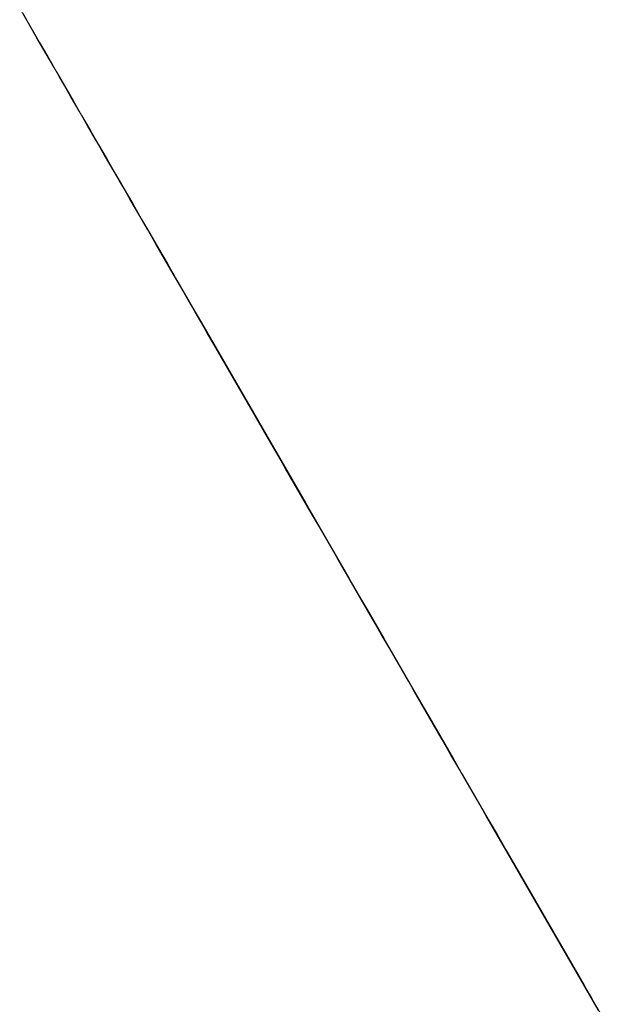
# Paper-space layout 'Sht-3' of a CAD drawing. Units: millimetres. Extents: x -4587 to 6017, y -3716 to 5140.
# Drawn here: x 1925 to 1928, y 1305 to 1311 of the extents above; entities that cross this region are included whole.
import ezdxf

# ---------------------------------------------------------------- set-up
doc = ezdxf.new("R2010")
doc.units = ezdxf.units.MM
doc.layers.add('None', color=7, linetype='Continuous', lineweight=5)
doc.layers.add('Working-None', color=7, linetype='Continuous', lineweight=5)

# ---------------------------------------------------------------- blocks, each defined once
blk = doc.blocks.new('Group')
at = {"layer": 'None', "color": 7, "linetype": 'Continuous', "lineweight": 5, "transparency": 33554687}
for p, q in [((1924.9945, 1310.9548), (1925.0418, 1310.8728)), ((1925.0418, 1310.8728), (1924.9945, 1310.9548)), ((1925.0117, 1310.93), (1925.059, 1310.848)), ((1925.0384, 1310.8824), (1925.0153, 1310.9224)), ((1925.0153, 1310.9224), (1925.0384, 1310.8824)), ((1925.03, 1310.8945), (1925.0531, 1310.8545)), ((1925.0616, 1310.8423), (1925.0384, 1310.8824)), ((1925.0384, 1310.8824), (1925.0616, 1310.8423)), ((1925.0418, 1310.8728), (1925.0892, 1310.7907)), ((1925.0892, 1310.7907), (1925.0418, 1310.8728)), ((1925.0531, 1310.8545), (1925.0763, 1310.8143)), ((1925.059, 1310.848), (1925.1065, 1310.7658)), ((1925.0848, 1310.8021), (1925.0616, 1310.8423)), ((1925.0616, 1310.8423), (1925.0848, 1310.8021)), ((1925.0763, 1310.8143), (1925.0996, 1310.7739)), ((1925.1081, 1310.7617), (1925.0848, 1310.8021)), ((1925.0848, 1310.8021), (1925.1081, 1310.7617)), ((1925.0892, 1310.7907), (1925.1367, 1310.7084)), ((1925.1367, 1310.7084), (1925.0892, 1310.7907)), ((1925.0996, 1310.7739), (1925.123, 1310.7335)), ((1925.1065, 1310.7658), (1925.154, 1310.6835)), ((1925.1315, 1310.7212), (1925.1081, 1310.7617)), ((1925.1081, 1310.7617), (1925.1315, 1310.7212)), ((1925.123, 1310.7335), (1925.1464, 1310.6929)), ((1925.1549, 1310.6806), (1925.1315, 1310.7212)), ((1925.1315, 1310.7212), (1925.1549, 1310.6806)), ((1925.1367, 1310.7084), (1925.1843, 1310.6261)), ((1925.1843, 1310.6261), (1925.1367, 1310.7084)), ((1925.1464, 1310.6929), (1925.1699, 1310.6521)), ((1925.154, 1310.6835), (1925.2016, 1310.6011)), ((1925.1785, 1310.6398), (1925.1549, 1310.6806)), ((1925.1549, 1310.6806), (1925.1785, 1310.6398)), ((1925.1699, 1310.6521), (1925.1935, 1310.6113)), ((1925.2021, 1310.5989), (1925.1785, 1310.6398)), ((1925.1785, 1310.6398), (1925.2021, 1310.5989)), ((1925.1843, 1310.6261), (1925.2319, 1310.5435)), ((1925.2319, 1310.5435), (1925.1843, 1310.6261)), ((1925.1935, 1310.6113), (1925.2172, 1310.5703)), ((1925.2016, 1310.6011), (1925.2492, 1310.5185)), ((1925.2258, 1310.5579), (1925.2021, 1310.5989)), ((1925.2021, 1310.5989), (1925.2258, 1310.5579)), ((1925.2172, 1310.5703), (1925.2409, 1310.5292)), ((1925.2495, 1310.5167), (1925.2258, 1310.5579)), ((1925.2258, 1310.5579), (1925.2495, 1310.5167)), ((1925.2319, 1310.5435), (1925.2796, 1310.4609)), ((1925.2796, 1310.4609), (1925.2319, 1310.5435)), ((1925.2409, 1310.5292), (1925.2647, 1310.488)), ((1925.2492, 1310.5185), (1925.297, 1310.4358)), ((1925.2734, 1310.4755), (1925.2495, 1310.5167)), ((1925.2495, 1310.5167), (1925.2734, 1310.4755)), ((1925.2647, 1310.488), (1925.2886, 1310.4466)), ((1925.2973, 1310.4341), (1925.2734, 1310.4755)), ((1925.2734, 1310.4755), (1925.2973, 1310.4341)), ((1925.2796, 1310.4609), (1925.3274, 1310.3781)), ((1925.3274, 1310.3781), (1925.2796, 1310.4609)), ((1925.2886, 1310.4466), (1925.3125, 1310.4051)), ((1925.297, 1310.4358), (1925.3448, 1310.353)), ((1925.3212, 1310.3926), (1925.2973, 1310.4341)), ((1925.2973, 1310.4341), (1925.3212, 1310.3926)), ((1925.3125, 1310.4051), (1925.3365, 1310.3635)), ((1925.3453, 1310.3509), (1925.3212, 1310.3926)), ((1925.3212, 1310.3926), (1925.3453, 1310.3509)), ((1925.3274, 1310.3781), (1925.3752, 1310.2952)), ((1925.3752, 1310.2952), (1925.3274, 1310.3781)), ((1925.3365, 1310.3635), (1925.3606, 1310.3218)), ((1925.3448, 1310.353), (1925.3926, 1310.2701)), ((1925.3694, 1310.3092), (1925.3453, 1310.3509)), ((1925.3453, 1310.3509), (1925.3694, 1310.3092)), ((1925.3606, 1310.3218), (1925.3847, 1310.28)), ((1925.3935, 1310.2673), (1925.3694, 1310.3092)), ((1925.3694, 1310.3092), (1925.3935, 1310.2673)), ((1925.3752, 1310.2952), (1925.4231, 1310.2122)), ((1925.4231, 1310.2122), (1925.3752, 1310.2952)), ((1925.3847, 1310.28), (1925.4089, 1310.2381)), ((1925.3926, 1310.2701), (1925.4406, 1310.1871)), ((1925.4178, 1310.2253), (1925.3935, 1310.2673)), ((1925.3935, 1310.2673), (1925.4178, 1310.2253)), ((1925.4089, 1310.2381), (1925.4332, 1310.196)), ((1925.4421, 1310.1833), (1925.4178, 1310.2253)), ((1925.4178, 1310.2253), (1925.4421, 1310.1833)), ((1925.4231, 1310.2122), (1925.4711, 1310.1291)), ((1925.4711, 1310.1291), (1925.4231, 1310.2122)), ((1925.4332, 1310.196), (1925.4576, 1310.1539)), ((1925.4406, 1310.1871), (1925.4886, 1310.1039)), ((1925.4664, 1310.1411), (1925.4421, 1310.1833)), ((1925.4421, 1310.1833), (1925.4664, 1310.1411)), ((1925.4576, 1310.1539), (1925.482, 1310.1116)), ((1925.4908, 1310.0988), (1925.4664, 1310.1411)), ((1925.4664, 1310.1411), (1925.4908, 1310.0988)), ((1925.4711, 1310.1291), (1925.5192, 1310.0459)), ((1925.5192, 1310.0459), (1925.4711, 1310.1291)), ((1925.482, 1310.1116), (1925.5064, 1310.0692)), ((1925.4886, 1310.1039), (1925.5366, 1310.0207)), ((1925.5153, 1310.0563), (1925.4908, 1310.0988)), ((1925.4908, 1310.0988), (1925.5153, 1310.0563)), ((1925.5064, 1310.0692), (1925.531, 1310.0267)), ((1925.5399, 1310.0138), (1925.5153, 1310.0563)), ((1925.5153, 1310.0563), (1925.5399, 1310.0138)), ((1925.5192, 1310.0459), (1925.5673, 1309.9626)), ((1925.5673, 1309.9626), (1925.5192, 1310.0459)), ((1925.531, 1310.0267), (1925.5555, 1309.9841)), ((1925.5366, 1310.0207), (1925.5847, 1309.9373)), ((1925.5645, 1309.9712), (1925.5399, 1310.0138)), ((1925.5399, 1310.0138), (1925.5645, 1309.9712)), ((1925.5555, 1309.9841), (1925.5802, 1309.9414)), ((1925.5892, 1309.9285), (1925.5645, 1309.9712)), ((1925.5645, 1309.9712), (1925.5892, 1309.9285)), ((1925.5673, 1309.9626), (1925.6154, 1309.8792)), ((1925.6154, 1309.8792), (1925.5673, 1309.9626)), ((1925.5802, 1309.9414), (1925.6049, 1309.8986)), ((1925.5847, 1309.9373), (1925.6329, 1309.8539)), ((1925.6139, 1309.8856), (1925.5892, 1309.9285)), ((1925.5892, 1309.9285), (1925.6139, 1309.8856)), ((1925.6049, 1309.8986), (1925.6297, 1309.8557)), ((1925.6387, 1309.8427), (1925.6139, 1309.8856)), ((1925.6139, 1309.8856), (1925.6387, 1309.8427)), ((1925.6154, 1309.8792), (1925.6636, 1309.7956)), ((1925.6636, 1309.7956), (1925.6154, 1309.8792)), ((1925.6297, 1309.8557), (1925.6545, 1309.8127)), ((1925.6329, 1309.8539), (1925.6812, 1309.7703)), ((1925.6635, 1309.7997), (1925.6387, 1309.8427)), ((1925.6387, 1309.8427), (1925.6635, 1309.7997)), ((1925.6545, 1309.8127), (1925.6794, 1309.7696)), ((1925.6884, 1309.7566), (1925.6635, 1309.7997)), ((1925.6635, 1309.7997), (1925.6884, 1309.7566)), ((1925.6636, 1309.7956), (1925.7119, 1309.712)), ((1925.7119, 1309.712), (1925.6636, 1309.7956)), ((1925.6794, 1309.7696), (1925.7043, 1309.7265)), ((1925.6812, 1309.7703), (1925.7295, 1309.6867)), ((1925.7134, 1309.7134), (1925.6884, 1309.7566)), ((1925.6884, 1309.7566), (1925.7134, 1309.7134)), ((1925.7043, 1309.7265), (1925.7293, 1309.6832)), ((1925.7119, 1309.712), (1925.7602, 1309.6283)), ((1925.7602, 1309.6283), (1925.7119, 1309.712)), ((1925.7384, 1309.67), (1925.7134, 1309.7134)), ((1925.7134, 1309.7134), (1925.7384, 1309.67)), ((1925.7293, 1309.6832), (1925.7543, 1309.6398)), ((1925.7295, 1309.6867), (1925.7778, 1309.6029)), ((1925.7634, 1309.6266), (1925.7384, 1309.67)), ((1925.7384, 1309.67), (1925.7634, 1309.6266)), ((1925.7543, 1309.6398), (1925.7794, 1309.5963)), ((1925.7602, 1309.6283), (1925.8086, 1309.5445)), ((1925.8086, 1309.5445), (1925.7602, 1309.6283)), ((1925.7885, 1309.5832), (1925.7634, 1309.6266)), ((1925.7634, 1309.6266), (1925.7885, 1309.5832)), ((1925.7778, 1309.6029), (1925.8262, 1309.5191)), ((1925.7794, 1309.5963), (1925.8045, 1309.5528)), ((1925.8137, 1309.5396), (1925.7885, 1309.5832)), ((1925.7885, 1309.5832), (1925.8137, 1309.5396)), ((1925.8045, 1309.5528), (1925.8297, 1309.5091)), ((1925.8086, 1309.5445), (1925.857, 1309.4606)), ((1925.857, 1309.4606), (1925.8086, 1309.5445)), ((1925.8389, 1309.4959), (1925.8137, 1309.5396)), ((1925.8137, 1309.5396), (1925.8389, 1309.4959)), ((1925.8262, 1309.5191), (1925.8746, 1309.4352)), ((1925.8297, 1309.5091), (1925.855, 1309.4654)), ((1925.8641, 1309.4522), (1925.8389, 1309.4959)), ((1925.8389, 1309.4959), (1925.8641, 1309.4522)), ((1925.855, 1309.4654), (1925.8802, 1309.4216)), ((1925.857, 1309.4606), (1925.9055, 1309.3766)), ((1925.9055, 1309.3766), (1925.857, 1309.4606)), ((1925.8894, 1309.4083), (1925.8641, 1309.4522)), ((1925.8641, 1309.4522), (1925.8894, 1309.4083)), ((1925.8746, 1309.4352), (1925.9231, 1309.3512)), ((1925.8802, 1309.4216), (1925.9056, 1309.3777)), ((1925.9148, 1309.3644), (1925.8894, 1309.4083)), ((1925.8894, 1309.4083), (1925.9148, 1309.3644)), ((1925.9055, 1309.3766), (1925.954, 1309.2926)), ((1925.954, 1309.2926), (1925.9055, 1309.3766)), ((1925.9056, 1309.3777), (1925.931, 1309.3338)), ((1925.9402, 1309.3204), (1925.9148, 1309.3644)), ((1925.9148, 1309.3644), (1925.9402, 1309.3204)), ((1925.9231, 1309.3512), (1925.9717, 1309.2671)), ((1925.931, 1309.3338), (1925.9564, 1309.2897)), ((1925.9656, 1309.2764), (1925.9402, 1309.3204)), ((1925.9402, 1309.3204), (1925.9656, 1309.2764)), ((1925.954, 1309.2926), (1926.0026, 1309.2085)), ((1926.0026, 1309.2085), (1925.954, 1309.2926)), ((1925.9564, 1309.2897), (1925.9819, 1309.2456)), ((1925.9911, 1309.2322), (1925.9656, 1309.2764)), ((1925.9656, 1309.2764), (1925.9911, 1309.2322)), ((1925.9717, 1309.2671), (1926.0203, 1309.183)), ((1925.9819, 1309.2456), (1926.0074, 1309.2014)), ((1926.0167, 1309.188), (1925.9911, 1309.2322)), ((1925.9911, 1309.2322), (1926.0167, 1309.188)), ((1926.0026, 1309.2085), (1926.0512, 1309.1243)), ((1926.0512, 1309.1243), (1926.0026, 1309.2085)), ((1926.0074, 1309.2014), (1926.0329, 1309.1571)), ((1926.0422, 1309.1437), (1926.0167, 1309.188)), ((1926.0167, 1309.188), (1926.0422, 1309.1437)), ((1926.0203, 1309.183), (1926.0689, 1309.0987)), ((1926.0329, 1309.1571), (1926.0585, 1309.1128)), ((1926.0678, 1309.0993), (1926.0422, 1309.1437)), ((1926.0422, 1309.1437), (1926.0678, 1309.0993)), ((1926.0512, 1309.1243), (1926.0999, 1309.04)), ((1926.0999, 1309.04), (1926.0512, 1309.1243)), ((1926.0585, 1309.1128), (1926.0842, 1309.0684)), ((1926.0935, 1309.0549), (1926.0678, 1309.0993)), ((1926.0678, 1309.0993), (1926.0935, 1309.0549)), ((1926.0689, 1309.0987), (1926.1175, 1309.0145)), ((1926.0842, 1309.0684), (1926.1098, 1309.0239)), ((1926.1192, 1309.0104), (1926.0935, 1309.0549)), ((1926.0935, 1309.0549), (1926.1192, 1309.0104)), ((1926.0999, 1309.04), (1926.1485, 1308.9556)), ((1926.1485, 1308.9556), (1926.0999, 1309.04)), ((1926.1098, 1309.0239), (1926.1356, 1308.9793)), ((1926.1175, 1309.0145), (1926.1662, 1308.9301)), ((1926.1449, 1308.9658), (1926.1192, 1309.0104)), ((1926.1192, 1309.0104), (1926.1449, 1308.9658)), ((1926.1356, 1308.9793), (1926.1613, 1308.9347)), ((1926.1707, 1308.9212), (1926.1449, 1308.9658)), ((1926.1449, 1308.9658), (1926.1707, 1308.9212)), ((1926.1485, 1308.9556), (1926.1973, 1308.8712)), ((1926.1973, 1308.8712), (1926.1485, 1308.9556)), ((1926.1613, 1308.9347), (1926.1871, 1308.89)), ((1926.1662, 1308.9301), (1926.215, 1308.8457)), ((1926.1965, 1308.8765), (1926.1707, 1308.9212)), ((1926.1707, 1308.9212), (1926.1965, 1308.8765)), ((1926.1871, 1308.89), (1926.2129, 1308.8453)), ((1926.2223, 1308.8317), (1926.1965, 1308.8765)), ((1926.1965, 1308.8765), (1926.2223, 1308.8317)), ((1926.1973, 1308.8712), (1926.246, 1308.7868)), ((1926.246, 1308.7868), (1926.1973, 1308.8712)), ((1926.2129, 1308.8453), (1926.2388, 1308.8005)), ((1926.215, 1308.8457), (1926.2638, 1308.7612)), ((1926.2482, 1308.7869), (1926.2223, 1308.8317)), ((1926.2223, 1308.8317), (1926.2482, 1308.7869)), ((1926.2388, 1308.8005), (1926.2647, 1308.7556)), ((1926.246, 1308.7868), (1926.2948, 1308.7022)), ((1926.2948, 1308.7022), (1926.246, 1308.7868)), ((1926.2741, 1308.742), (1926.2482, 1308.7869)), ((1926.2482, 1308.7869), (1926.2741, 1308.742)), ((1926.2638, 1308.7612), (1926.3126, 1308.6766)), ((1926.2647, 1308.7556), (1926.2906, 1308.7107)), ((1926.3001, 1308.6971), (1926.2741, 1308.742)), ((1926.2741, 1308.742), (1926.3001, 1308.6971)), ((1926.2906, 1308.7107), (1926.3166, 1308.6657)), ((1926.2948, 1308.7022), (1926.3437, 1308.6177)), ((1926.3437, 1308.6177), (1926.2948, 1308.7022)), ((1926.326, 1308.6521), (1926.3001, 1308.6971)), ((1926.3001, 1308.6971), (1926.326, 1308.6521)), ((1926.3126, 1308.6766), (1926.3614, 1308.592)), ((1926.3166, 1308.6657), (1926.3426, 1308.6207)), ((1926.352, 1308.6071), (1926.326, 1308.6521)), ((1926.326, 1308.6521), (1926.352, 1308.6071)), ((1926.3426, 1308.6207), (1926.3686, 1308.5756)), ((1926.3437, 1308.6177), (1926.3925, 1308.533)), ((1926.3925, 1308.533), (1926.3437, 1308.6177)), ((1926.3781, 1308.562), (1926.352, 1308.6071)), ((1926.352, 1308.6071), (1926.3781, 1308.562)), ((1926.3614, 1308.592), (1926.4103, 1308.5074)), ((1926.3686, 1308.5756), (1926.3947, 1308.5305)), ((1926.4041, 1308.5168), (1926.3781, 1308.562)), ((1926.3781, 1308.562), (1926.4041, 1308.5168)), ((1926.3925, 1308.533), (1926.4414, 1308.4484)), ((1926.4414, 1308.4484), (1926.3925, 1308.533)), ((1926.3947, 1308.5305), (1926.4207, 1308.4853)), ((1926.4302, 1308.4717), (1926.4041, 1308.5168)), ((1926.4041, 1308.5168), (1926.4302, 1308.4717)), ((1926.4103, 1308.5074), (1926.4592, 1308.4227)), ((1926.4207, 1308.4853), (1926.4468, 1308.4401)), ((1926.4563, 1308.4264), (1926.4302, 1308.4717)), ((1926.4302, 1308.4717), (1926.4563, 1308.4264)), ((1926.4414, 1308.4484), (1926.4903, 1308.3636)), ((1926.4903, 1308.3636), (1926.4414, 1308.4484)), ((1926.4468, 1308.4401), (1926.473, 1308.3949)), ((1926.4825, 1308.3811), (1926.4563, 1308.4264)), ((1926.4563, 1308.4264), (1926.4825, 1308.3811)), ((1926.4592, 1308.4227), (1926.5081, 1308.338)), ((1926.473, 1308.3949), (1926.4991, 1308.3495)), ((1926.5086, 1308.3358), (1926.4825, 1308.3811)), ((1926.4825, 1308.3811), (1926.5086, 1308.3358)), ((1926.4903, 1308.3636), (1926.5392, 1308.2789)), ((1926.5392, 1308.2789), (1926.4903, 1308.3636)), ((1926.4991, 1308.3495), (1926.5253, 1308.3042)), ((1926.5081, 1308.338), (1926.557, 1308.2532)), ((1926.5348, 1308.2905), (1926.5086, 1308.3358)), ((1926.5086, 1308.3358), (1926.5348, 1308.2905)), ((1926.5253, 1308.3042), (1926.5515, 1308.2588)), ((1926.561, 1308.245), (1926.5348, 1308.2905)), ((1926.5348, 1308.2905), (1926.561, 1308.245)), ((1926.5392, 1308.2789), (1926.5882, 1308.1941)), ((1926.5882, 1308.1941), (1926.5392, 1308.2789)), ((1926.5515, 1308.2588), (1926.5777, 1308.2134)), ((1926.557, 1308.2532), (1926.606, 1308.1684)), ((1926.5873, 1308.1996), (1926.561, 1308.245)), ((1926.561, 1308.245), (1926.5873, 1308.1996)), ((1926.5777, 1308.2134), (1926.604, 1308.1679)), ((1926.6135, 1308.1541), (1926.5873, 1308.1996)), ((1926.5873, 1308.1996), (1926.6135, 1308.1541)), ((1926.5882, 1308.1941), (1926.6372, 1308.1092)), ((1926.6372, 1308.1092), (1926.5882, 1308.1941)), ((1926.604, 1308.1679), (1926.6302, 1308.1224)), ((1926.606, 1308.1684), (1926.655, 1308.0835)), ((1926.6398, 1308.1086), (1926.6135, 1308.1541)), ((1926.6135, 1308.1541), (1926.6398, 1308.1086)), ((1926.6302, 1308.1224), (1926.6565, 1308.0769)), ((1926.6372, 1308.1092), (1926.6862, 1308.0243)), ((1926.6862, 1308.0243), (1926.6372, 1308.1092)), ((1926.6661, 1308.0631), (1926.6398, 1308.1086)), ((1926.6398, 1308.1086), (1926.6661, 1308.0631)), ((1926.655, 1308.0835), (1926.704, 1307.9986)), ((1926.6565, 1308.0769), (1926.6828, 1308.0313)), ((1926.6924, 1308.0175), (1926.6661, 1308.0631)), ((1926.6661, 1308.0631), (1926.6924, 1308.0175)), ((1926.6828, 1308.0313), (1926.7092, 1307.9857)), ((1926.6862, 1308.0243), (1926.7352, 1307.9394)), ((1926.7352, 1307.9394), (1926.6862, 1308.0243)), ((1926.7187, 1307.9719), (1926.6924, 1308.0175)), ((1926.6924, 1308.0175), (1926.7187, 1307.9719)), ((1926.704, 1307.9986), (1926.753, 1307.9137)), ((1926.7092, 1307.9857), (1926.7355, 1307.9401)), ((1926.7451, 1307.9263), (1926.7187, 1307.9719)), ((1926.7187, 1307.9719), (1926.7451, 1307.9263)), ((1926.7352, 1307.9394), (1926.7842, 1307.8545)), ((1926.7842, 1307.8545), (1926.7352, 1307.9394)), ((1926.7355, 1307.9401), (1926.7618, 1307.8944)), ((1926.7714, 1307.8806), (1926.7451, 1307.9263)), ((1926.7451, 1307.9263), (1926.7714, 1307.8806)), ((1926.753, 1307.9137), (1926.802, 1307.8288)), ((1926.7618, 1307.8944), (1926.7882, 1307.8488)), ((1926.7978, 1307.8349), (1926.7714, 1307.8806)), ((1926.7714, 1307.8806), (1926.7978, 1307.8349)), ((1926.7842, 1307.8545), (1926.8333, 1307.7695)), ((1926.8333, 1307.7695), (1926.7842, 1307.8545)), ((1926.7882, 1307.8488), (1926.8146, 1307.8031)), ((1926.8242, 1307.7892), (1926.7978, 1307.8349)), ((1926.7978, 1307.8349), (1926.8242, 1307.7892)), ((1926.802, 1307.8288), (1926.8511, 1307.7438)), ((1926.8146, 1307.8031), (1926.841, 1307.7574)), ((1926.8506, 1307.7435), (1926.8242, 1307.7892)), ((1926.8242, 1307.7892), (1926.8506, 1307.7435)), ((1926.8333, 1307.7695), (1926.8823, 1307.6846)), ((1926.8823, 1307.6846), (1926.8333, 1307.7695)), ((1926.841, 1307.7574), (1926.8674, 1307.7116)), ((1926.877, 1307.6978), (1926.8506, 1307.7435)), ((1926.8506, 1307.7435), (1926.877, 1307.6978)), ((1926.8511, 1307.7438), (1926.9001, 1307.6588)), ((1926.8674, 1307.7116), (1926.8938, 1307.6659)), ((1926.9034, 1307.652), (1926.877, 1307.6978)), ((1926.877, 1307.6978), (1926.9034, 1307.652)), ((1926.8823, 1307.6846), (1926.9314, 1307.5996)), ((1926.9314, 1307.5996), (1926.8823, 1307.6846)), ((1926.8938, 1307.6659), (1926.9202, 1307.6201)), ((1926.9001, 1307.6588), (1926.9492, 1307.5738)), ((1926.9298, 1307.6062), (1926.9034, 1307.652)), ((1926.9034, 1307.652), (1926.9298, 1307.6062)), ((1926.9202, 1307.6201), (1926.9466, 1307.5743)), ((1926.9563, 1307.5605), (1926.9298, 1307.6062)), ((1926.9298, 1307.6062), (1926.9563, 1307.5605)), ((1926.9314, 1307.5996), (1926.9804, 1307.5146)), ((1926.9804, 1307.5146), (1926.9314, 1307.5996)), ((1926.9466, 1307.5743), (1926.9731, 1307.5285)), ((1926.9492, 1307.5738), (1926.9983, 1307.4888)), ((1926.9827, 1307.5147), (1926.9563, 1307.5605)), ((1926.9563, 1307.5605), (1926.9827, 1307.5147)), ((1926.9731, 1307.5285), (1926.9995, 1307.4827)), ((1926.9804, 1307.5146), (1927.0295, 1307.4296)), ((1927.0295, 1307.4296), (1926.9804, 1307.5146)), ((1927.0091, 1307.4688), (1926.9827, 1307.5147)), ((1926.9827, 1307.5147), (1927.0091, 1307.4688)), ((1926.9983, 1307.4888), (1927.0474, 1307.4038)), ((1926.9995, 1307.4827), (1927.026, 1307.4369)), ((1927.0356, 1307.423), (1927.0091, 1307.4688)), ((1927.0091, 1307.4688), (1927.0356, 1307.423)), ((1927.026, 1307.4369), (1927.0524, 1307.3911)), ((1927.0295, 1307.4296), (1927.0786, 1307.3446)), ((1927.0786, 1307.3446), (1927.0295, 1307.4296)), ((1927.062, 1307.3772), (1927.0356, 1307.423)), ((1927.0356, 1307.423), (1927.062, 1307.3772)), ((1927.0474, 1307.4038), (1927.0964, 1307.3188)), ((1927.0524, 1307.3911), (1927.0789, 1307.3453)), ((1927.0885, 1307.3314), (1927.062, 1307.3772)), ((1927.062, 1307.3772), (1927.0885, 1307.3314)), ((1927.0786, 1307.3446), (1927.1277, 1307.2595)), ((1927.1277, 1307.2595), (1927.0786, 1307.3446)), ((1927.0789, 1307.3453), (1927.1053, 1307.2994)), ((1927.115, 1307.2855), (1927.0885, 1307.3314)), ((1927.0885, 1307.3314), (1927.115, 1307.2855)), ((1927.0964, 1307.3188), (1927.1455, 1307.2338)), ((1927.1053, 1307.2994), (1927.1318, 1307.2536)), ((1927.1414, 1307.2397), (1927.115, 1307.2855)), ((1927.115, 1307.2855), (1927.1414, 1307.2397)), ((1927.1277, 1307.2595), (1927.1768, 1307.1745)), ((1927.1768, 1307.1745), (1927.1277, 1307.2595)), ((1927.1318, 1307.2536), (1927.1583, 1307.2078)), ((1927.1679, 1307.1939), (1927.1414, 1307.2397)), ((1927.1414, 1307.2397), (1927.1679, 1307.1939)), ((1927.1455, 1307.2338), (1927.1946, 1307.1488)), ((1927.1583, 1307.2078), (1927.1847, 1307.1619)), ((1927.1943, 1307.148), (1927.1679, 1307.1939)), ((1927.1679, 1307.1939), (1927.1943, 1307.148)), ((1927.1768, 1307.1745), (1927.2259, 1307.0895)), ((1927.2259, 1307.0895), (1927.1768, 1307.1745)), ((1927.1847, 1307.1619), (1927.2112, 1307.1161)), ((1927.2208, 1307.1022), (1927.1943, 1307.148)), ((1927.1943, 1307.148), (1927.2208, 1307.1022)), ((1927.1946, 1307.1488), (1927.2437, 1307.0637)), ((1927.2112, 1307.1161), (1927.2376, 1307.0703)), ((1927.2472, 1307.0564), (1927.2208, 1307.1022)), ((1927.2208, 1307.1022), (1927.2472, 1307.0564)), ((1927.2259, 1307.0895), (1927.2749, 1307.0045)), ((1927.2749, 1307.0045), (1927.2259, 1307.0895)), ((1927.2376, 1307.0703), (1927.2641, 1307.0245)), ((1927.2437, 1307.0637), (1927.2928, 1306.9787)), ((1927.2737, 1307.0106), (1927.2472, 1307.0564)), ((1927.2472, 1307.0564), (1927.2737, 1307.0106)), ((1927.2641, 1307.0245), (1927.2905, 1306.9787)), ((1927.3001, 1306.9648), (1927.2737, 1307.0106)), ((1927.2737, 1307.0106), (1927.3001, 1306.9648)), ((1927.2749, 1307.0045), (1927.324, 1306.9195)), ((1927.324, 1306.9195), (1927.2749, 1307.0045)), ((1927.2905, 1306.9787), (1927.317, 1306.9329)), ((1927.2928, 1306.9787), (1927.3418, 1306.8937)), ((1927.3266, 1306.919), (1927.3001, 1306.9648)), ((1927.3001, 1306.9648), (1927.3266, 1306.919)), ((1927.317, 1306.9329), (1927.3434, 1306.8871)), ((1927.324, 1306.9195), (1927.3731, 1306.8345)), ((1927.3731, 1306.8345), (1927.324, 1306.9195)), ((1927.353, 1306.8732), (1927.3266, 1306.919)), ((1927.3266, 1306.919), (1927.353, 1306.8732)), ((1927.3418, 1306.8937), (1927.3909, 1306.8087)), ((1927.3434, 1306.8871), (1927.3698, 1306.8413)), ((1927.3794, 1306.8274), (1927.353, 1306.8732)), ((1927.353, 1306.8732), (1927.3794, 1306.8274)), ((1927.3698, 1306.8413), (1927.3962, 1306.7955)), ((1927.3731, 1306.8345), (1927.4221, 1306.7495)), ((1927.4221, 1306.7495), (1927.3731, 1306.8345)), ((1927.4058, 1306.7817), (1927.3794, 1306.8274)), ((1927.3794, 1306.8274), (1927.4058, 1306.7817)), ((1927.3909, 1306.8087), (1927.44, 1306.7238)), ((1927.3962, 1306.7955), (1927.4226, 1306.7498)), ((1927.4322, 1306.7359), (1927.4058, 1306.7817)), ((1927.4058, 1306.7817), (1927.4322, 1306.7359)), ((1927.4221, 1306.7495), (1927.4712, 1306.6645)), ((1927.4712, 1306.6645), (1927.4221, 1306.7495)), ((1927.4226, 1306.7498), (1927.449, 1306.7041)), ((1927.4586, 1306.6902), (1927.4322, 1306.7359)), ((1927.4322, 1306.7359), (1927.4586, 1306.6902)), ((1927.44, 1306.7238), (1927.489, 1306.6388)), ((1927.449, 1306.7041), (1927.4754, 1306.6584)), ((1927.485, 1306.6445), (1927.4586, 1306.6902)), ((1927.4586, 1306.6902), (1927.485, 1306.6445)), ((1927.4712, 1306.6645), (1927.5202, 1306.5796)), ((1927.5202, 1306.5796), (1927.4712, 1306.6645)), ((1927.4754, 1306.6584), (1927.5018, 1306.6127)), ((1927.5114, 1306.5989), (1927.485, 1306.6445)), ((1927.485, 1306.6445), (1927.5114, 1306.5989)), ((1927.489, 1306.6388), (1927.538, 1306.5539)), ((1927.5018, 1306.6127), (1927.5281, 1306.567)), ((1927.5377, 1306.5532), (1927.5114, 1306.5989)), ((1927.5114, 1306.5989), (1927.5377, 1306.5532)), ((1927.5202, 1306.5796), (1927.5692, 1306.4947)), ((1927.5692, 1306.4947), (1927.5202, 1306.5796)), ((1927.5281, 1306.567), (1927.5545, 1306.5214)), ((1927.5641, 1306.5076), (1927.5377, 1306.5532)), ((1927.5377, 1306.5532), (1927.5641, 1306.5076)), ((1927.538, 1306.5539), (1927.587, 1306.469)), ((1927.5545, 1306.5214), (1927.5808, 1306.4758)), ((1927.5904, 1306.462), (1927.5641, 1306.5076)), ((1927.5641, 1306.5076), (1927.5904, 1306.462)), ((1927.5692, 1306.4947), (1927.6182, 1306.4098)), ((1927.6182, 1306.4098), (1927.5692, 1306.4947)), ((1927.5808, 1306.4758), (1927.6071, 1306.4302)), ((1927.587, 1306.469), (1927.636, 1306.3841)), ((1927.6167, 1306.4164), (1927.5904, 1306.462)), ((1927.5904, 1306.462), (1927.6167, 1306.4164)), ((1927.6071, 1306.4302), (1927.6334, 1306.3847)), ((1927.643, 1306.3709), (1927.6167, 1306.4164)), ((1927.6167, 1306.4164), (1927.643, 1306.3709)), ((1927.6182, 1306.4098), (1927.6672, 1306.3249)), ((1927.6672, 1306.3249), (1927.6182, 1306.4098)), ((1927.6334, 1306.3847), (1927.6597, 1306.3392)), ((1927.636, 1306.3841), (1927.685, 1306.2993)), ((1927.6692, 1306.3254), (1927.643, 1306.3709)), ((1927.643, 1306.3709), (1927.6692, 1306.3254)), ((1927.6597, 1306.3392), (1927.6859, 1306.2937)), ((1927.6672, 1306.3249), (1927.7162, 1306.2401)), ((1927.7162, 1306.2401), (1927.6672, 1306.3249)), ((1927.6955, 1306.2799), (1927.6692, 1306.3254)), ((1927.6692, 1306.3254), (1927.6955, 1306.2799)), ((1927.685, 1306.2993), (1927.734, 1306.2144)), ((1927.6859, 1306.2937), (1927.7122, 1306.2483)), ((1927.7217, 1306.2345), (1927.6955, 1306.2799)), ((1927.6955, 1306.2799), (1927.7217, 1306.2345)), ((1927.7122, 1306.2483), (1927.7384, 1306.2029)), ((1927.7162, 1306.2401), (1927.7651, 1306.1553)), ((1927.7651, 1306.1553), (1927.7162, 1306.2401)), ((1927.7479, 1306.1891), (1927.7217, 1306.2345)), ((1927.7217, 1306.2345), (1927.7479, 1306.1891)), ((1927.734, 1306.2144), (1927.7829, 1306.1297)), ((1927.7384, 1306.2029), (1927.7646, 1306.1575)), ((1927.7741, 1306.1438), (1927.7479, 1306.1891)), ((1927.7479, 1306.1891), (1927.7741, 1306.1438)), ((1927.7646, 1306.1575), (1927.7907, 1306.1122)), ((1927.7651, 1306.1553), (1927.814, 1306.0706)), ((1927.814, 1306.0706), (1927.7651, 1306.1553)), ((1927.8002, 1306.0985), (1927.7741, 1306.1438)), ((1927.7741, 1306.1438), (1927.8002, 1306.0985)), ((1927.7829, 1306.1297), (1927.8318, 1306.045)), ((1927.7907, 1306.1122), (1927.8169, 1306.0669)), ((1927.8264, 1306.0532), (1927.8002, 1306.0985)), ((1927.8002, 1306.0985), (1927.8264, 1306.0532)), ((1927.814, 1306.0706), (1927.8629, 1305.9859)), ((1927.8629, 1305.9859), (1927.814, 1306.0706)), ((1927.8169, 1306.0669), (1927.843, 1306.0217)), ((1927.8525, 1306.008), (1927.8264, 1306.0532)), ((1927.8264, 1306.0532), (1927.8525, 1306.008)), ((1927.8318, 1306.045), (1927.8807, 1305.9603)), ((1927.843, 1306.0217), (1927.8691, 1305.9765)), ((1927.8786, 1305.9628), (1927.8525, 1306.008)), ((1927.8525, 1306.008), (1927.8786, 1305.9628)), ((1927.8629, 1305.9859), (1927.9118, 1305.9013)), ((1927.9118, 1305.9013), (1927.8629, 1305.9859)), ((1927.8691, 1305.9765), (1927.8951, 1305.9313)), ((1927.9046, 1305.9177), (1927.8786, 1305.9628)), ((1927.8786, 1305.9628), (1927.9046, 1305.9177)), ((1927.8807, 1305.9603), (1927.9296, 1305.8756)), ((1927.8951, 1305.9313), (1927.9212, 1305.8862)), ((1927.9306, 1305.8726), (1927.9046, 1305.9177)), ((1927.9046, 1305.9177), (1927.9306, 1305.8726)), ((1927.9118, 1305.9013), (1927.9606, 1305.8167)), ((1927.9606, 1305.8167), (1927.9118, 1305.9013)), ((1927.9212, 1305.8862), (1927.9472, 1305.8412)), ((1927.9296, 1305.8756), (1927.9784, 1305.7911)), ((1927.9566, 1305.8276), (1927.9306, 1305.8726)), ((1927.9306, 1305.8726), (1927.9566, 1305.8276)), ((1927.9472, 1305.8412), (1927.9732, 1305.7962)), ((1927.9826, 1305.7826), (1927.9566, 1305.8276)), ((1927.9566, 1305.8276), (1927.9826, 1305.7826)), ((1927.9606, 1305.8167), (1928.0095, 1305.7321)), ((1928.0095, 1305.7321), (1927.9606, 1305.8167)), ((1927.9732, 1305.7962), (1927.9991, 1305.7513)), ((1927.9784, 1305.7911), (1928.0272, 1305.7065)), ((1928.0085, 1305.7377), (1927.9826, 1305.7826)), ((1927.9826, 1305.7826), (1928.0085, 1305.7377)), ((1927.9991, 1305.7513), (1928.025, 1305.7064)), ((1928.0344, 1305.6928), (1928.0085, 1305.7377)), ((1928.0085, 1305.7377), (1928.0344, 1305.6928)), ((1928.0095, 1305.7321), (1928.0582, 1305.6476)), ((1928.0582, 1305.6476), (1928.0095, 1305.7321)), ((1928.025, 1305.7064), (1928.0509, 1305.6616)), ((1928.0272, 1305.7065), (1928.0759, 1305.6221)), ((1928.0603, 1305.648), (1928.0344, 1305.6928)), ((1928.0344, 1305.6928), (1928.0603, 1305.648)), ((1928.0509, 1305.6616), (1928.0767, 1305.6168)), ((1928.0582, 1305.6476), (1928.107, 1305.5632)), ((1928.107, 1305.5632), (1928.0582, 1305.6476)), ((1928.0861, 1305.6033), (1928.0603, 1305.648)), ((1928.0603, 1305.648), (1928.0861, 1305.6033)), ((1928.0759, 1305.6221), (1928.1247, 1305.5377)), ((1928.0767, 1305.6168), (1928.1025, 1305.5721)), ((1928.1119, 1305.5586), (1928.0861, 1305.6033)), ((1928.0861, 1305.6033), (1928.1119, 1305.5586)), ((1928.1025, 1305.5721), (1928.1283, 1305.5275)), ((1928.107, 1305.5632), (1928.1557, 1305.4789)), ((1928.1557, 1305.4789), (1928.107, 1305.5632)), ((1928.1376, 1305.514), (1928.1119, 1305.5586)), ((1928.1119, 1305.5586), (1928.1376, 1305.514)), ((1928.1247, 1305.5377), (1928.1734, 1305.4533)), ((1928.1283, 1305.5275), (1928.154, 1305.4829)), ((1928.1634, 1305.4694), (1928.1376, 1305.514)), ((1928.1376, 1305.514), (1928.1634, 1305.4694)), ((1928.154, 1305.4829), (1928.1797, 1305.4384)), ((1928.1557, 1305.4789), (1928.2043, 1305.3946)), ((1928.2043, 1305.3946), (1928.1557, 1305.4789)), ((1928.189, 1305.4249), (1928.1634, 1305.4694)), ((1928.1634, 1305.4694), (1928.189, 1305.4249)), ((1928.1734, 1305.4533), (1928.222, 1305.369)), ((1928.1797, 1305.4384), (1928.2054, 1305.394)), ((1928.2147, 1305.3805), (1928.189, 1305.4249)), ((1928.189, 1305.4249), (1928.2147, 1305.3805)), ((1928.2043, 1305.3946), (1928.253, 1305.3103)), ((1928.253, 1305.3103), (1928.2043, 1305.3946)), ((1928.2054, 1305.394), (1928.231, 1305.3496)), ((1928.2403, 1305.3362), (1928.2147, 1305.3805)), ((1928.2147, 1305.3805), (1928.2403, 1305.3362)), ((1928.222, 1305.369), (1928.2706, 1305.2848)), ((1928.231, 1305.3496), (1928.2566, 1305.3053))]:
    blk.add_line(p, q, dxfattribs=at)

psp = doc.layouts.new('Sht-3')

# ---------------------------------------------------------------- block references
at = {"layer": 'Working-None'}
psp.add_blockref('Group', (0, 0), dxfattribs=at)

doc.saveas('drawing.dxf')
